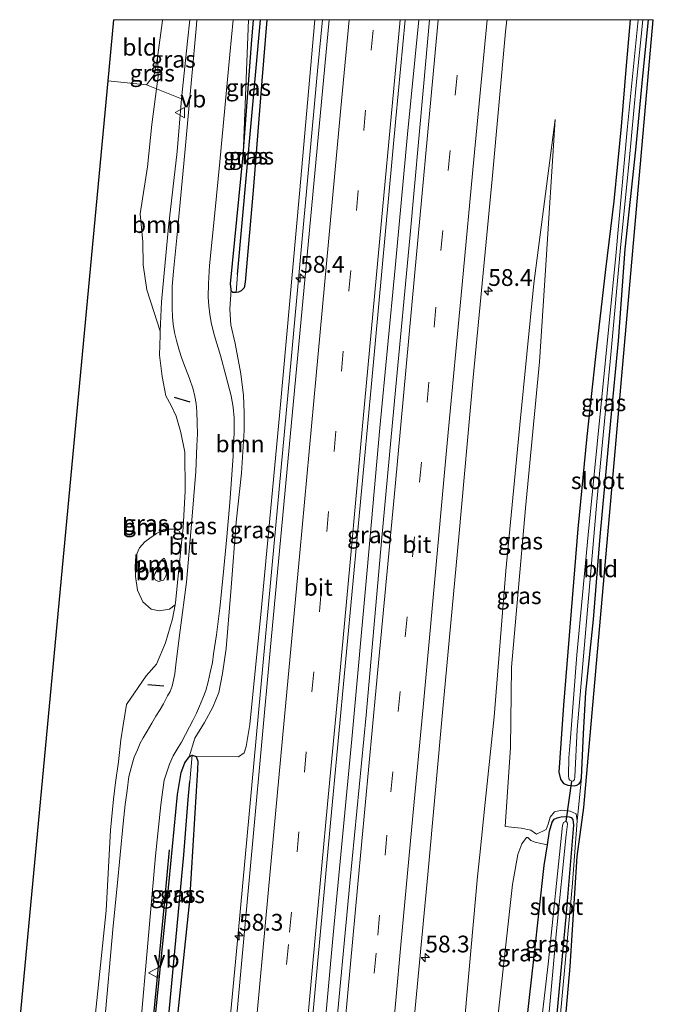
# Model space of a CAD drawing. Units: metres. Extents: x 130117 to 136614, y 537500 to 543750.
# Drawn here: x 130497 to 130592, y 543603 to 543750 of the extents above; entities that cross this region are included whole.
import ezdxf
from ezdxf.enums import TextEntityAlignment as Align

# ---------------------------------------------------------------- set-up
doc = ezdxf.new("R2010")
doc.units = ezdxf.units.M
doc.linetypes.add('VW-3-9_STREEP', pattern=[12, 3, -9])
doc.layers.get('0').update_dxf_attribs({"lineweight": 25})
for name, color, linetype, lineweight in [('B-ME-AM-KILOMETR-S-B1', 7, 'Continuous', 18), ('B-ME-BV-GELEIDECONSTRUCTIE-GELEIDERAIL-L-B1', 213, 'BV-GELEIDERAIL', 18), ('B-ME-GR-BOOM-GV-B6', 93, 'Continuous', 18), ('B-ME-GW-KRUINLIJN-L-B1', 93, 'Continuous', 18), ('B-ME-GW-TEENLIJN-L-B1', 93, 'Continuous', 18), ('B-ME-IE-GRASLAND-GV-B6', 93, 'Continuous', 18), ('B-ME-IE-GRONDWERKLIJN-GROND_INGERICHT-GV-B6', 253, 'Continuous', 18), ('B-ME-IE-HULPGEOMETRIE-L-B1', 53, 'Continuous', 18), ('B-ME-OG-WATER-GV-B6', 153, 'Continuous', 18), ('B-ME-VH-VERH_SOORT-BITUMEN-GV-B6', 8, 'IE-TERREINAFSCHEIDING-NATUURLIJK-HOUTWAL', 18), ('B-ME-VW-MARKERING-39STREEP-015-L-B1', 255, 'VW-3-9_STREEP', 18), ('B-ME-VW-MARKERING-STREEP-015-L-B1', 7, 'Continuous', 18), ('B-ME-VW-MEUBILAIR_WEGMEUBILAIR-VERKEERSBORD-S-B1', 8, 'Continuous', 18)]:
    doc.layers.add(name, color=color, linetype=linetype, lineweight=lineweight)
for name, color, linetype in [('B-ME-GR-BOMENRIJ-L-B1', 10, 'Continuous'), ('B-ME-GW-INSTEEKWATERGANG-L-B1', 10, 'Continuous'), ('B-ME-GW-WATERGANG-GREPPEL-L-B1', 10, 'Continuous'), ('B-ME-IE-TERREINAFSCHEIDING-SCHRIKHEK-L-B1', 10, 'Continuous'), ('B-ME-KG-KADASTRAAL-OPNAMEDTMGRENS-L-B1', 10, 'Continuous'), ('B-ME-KW-DUIKER-L-B1', 10, 'Continuous')]:
    doc.layers.add(name, color=color, linetype=linetype)
doc.styles.add('NLCS-ISO', font='NLCS-ISO.TTF')
doc.linetypes.add('BV-GELEIDERAIL', pattern='A,10,-3,[108,NLCS.SHX,S=1,R=0,X=0,Y=0],-3', length=16)
doc.linetypes.add('IE-TERREINAFSCHEIDING-NATUURLIJK-HOUTWAL', pattern='A,7,-1.5,[67,NLCS.SHX,S=0.75,R=45,X=0,Y=0],-1.5,7,-1.5,[70,NLCS.SHX,S=0.75,R=0,X=0,Y=0],-1.5', length=20)

# ---------------------------------------------------------------- blocks, each defined once
blk = doc.blocks.new('hecto')
for p, q in [((0, 0.625), (-0.625, 0)), ((0, -0.625), (0, 0.625)), ((-0.625, 0), (0.625, 0)), ((0.625, 0), (0, -0.625))]:
    blk.add_line(p, q)
blk = doc.blocks.new('verkeersbord')
for p, q in [((0, 0.75), (-0.75, -0.625)), ((0.75, -0.625), (0, 0.75)), ((-0.75, -0.625), (0.75, -0.625))]:
    blk.add_line(p, q)

msp = doc.modelspace()

# ---------------------------------------------------------------- linework, layer by layer
at = {"layer": 'B-ME-BV-GELEIDECONSTRUCTIE-GELEIDERAIL-L-B1'}
for points in [[(130542.4895, 543750, -2.4648), (130541.7621, 543742.3572, -2.4551), (130537.8712, 543699.8491, -2.467), (130533.9277, 543657.3561, -2.4899), (130529.9028, 543613.6254, -2.5263), (130528.424, 543597.8084, -2.5236)], [(130542.5319, 543596.4395, -2.3683), (130544.1039, 543613.4255, -2.3053), (130546.8769, 543642.6135, -2.3053), (130549.1489, 543667.8305, -2.2463), (130551.0709, 543689.0945, -2.2713), (130553.3439, 543712.9605, -2.2673), (130555.1939, 543732.8955, -2.2713), (130556.8739, 543750, -2.2713)]]:
    msp.add_polyline3d(points, dxfattribs=at)
at = {"layer": 'B-ME-GR-BOMENRIJ-L-B1'}
msp.add_polyline3d([(130517.05, 543598.938, -3.827), (130518.111, 543609.724, -3.83), (130518.937, 543618.564, -3.83), (130519.656, 543626.11, -3.83)], dxfattribs=at)
at = {"layer": 'B-ME-GR-BOOM-GV-B6'}
for points in [[(130541.3515, 543750, -3.231), (130539.076, 543724.053, -3.231), (130536.119, 543691.475, -3.21), (130533.39, 543662.284, -3.21), (130531.629, 543644.792, -3.21), (130531.099, 543641.533, -3.206), (130530.79, 543640.584, -3.21), (130529.975, 543639.991, -3.21), (130523.612, 543640.047, -3.847), (130523.048, 543640.219, -3.847), (130522.597, 543639.971, -3.847), (130523.412, 543642.788, -3.754), (130524.87, 543645.11, -3.665), (130526.133, 543647.413, -3.665), (130527.016, 543649.565, -3.665), (130527.577, 543652.437, -3.665), (130528.117, 543656.166, -3.661), (130528.84, 543665.261, -3.661), (130529.598, 543675.009, -3.661), (130530.397, 543682.323, -3.636), (130530.81, 543688.663, -3.636), (130530.807, 543691.35, -3.632), (130530.695, 543693.896, -3.644), (130530.294, 543697.133, -3.661), (130529.433, 543701.683, -3.821), (130528.812, 543704.479, -3.821), (130528.673, 543706.794, -3.906), (130528.835, 543709.752, -3.788), (130528.882, 543709.489, -3.788), (130529.12, 543709.271, -3.788), (130529.446, 543709.274, -3.788), (130529.581, 543709.294, -3.788), (130529.97, 543709.351, -3.788), (130530.37, 543709.516, -3.788), (130530.811, 543709.996, -3.788), (130530.926, 543710.806, -3.783), (130532.202, 543725.093, -3.783), (130533.428, 543740.884, -3.788), (130534.1955, 543750, -3.7837), (130541.3515, 543750, -3.231)], [(130497.295, 543600.899, -4.499), (130510.454, 543740.875, -4.662), (130516.197, 543740.279, -4.63), (130517.72, 543739.675, -4.686), (130517.024, 543734.375, -4.689), (130516.349, 543728.056, -4.677), (130515.264, 543721.026, -4.584), (130515.66, 543716.863, -4.441), (130515.703, 543713.431, -4.416), (130516.271, 543709.684, -4.247), (130517.32, 543706.428, -4.074), (130518.281, 543703.488, -3.774), (130518.259, 543702.931, -3.767), (130518.147, 543699.941, -3.767), (130518.565, 543696.728, -3.771), (130519.114, 543693.837, -3.695), (130519.887, 543692.41, -3.665), (130520.671, 543690.83, -3.632), (130521.335, 543688.39, -3.602), (130521.959, 543685.437, -3.602), (130521.968, 543679.693, -3.585), (130521.693, 543674.183, -3.569), (130521.561, 543672.885, -3.569), (130521.084, 543673.64, -3.543), (130520.33, 543673.949, -3.543), (130519.474, 543673.979, -3.543), (130518.768, 543673.919, -3.556), (130517.69, 543673.303, -3.628), (130516.727, 543672.639, -3.729), (130515.981, 543672.086, -3.767), (130515.174, 543671.151, -3.771), (130514.632, 543669.919, -3.775), (130514.551, 543668.395, -3.775), (130514.594, 543666.905, -3.775), (130514.888, 543664.863, -3.775), (130515.687, 543663.113, -3.775), (130516.92, 543662.029, -3.687), (130518.117, 543661.792, -3.623), (130519.632, 543662.025, -3.581), (130520.491, 543662.663, -3.571), (130520.102, 543660.56, -3.585), (130519.066, 543656.992, -3.594), (130517.707, 543653.822, -3.653), (130516.175, 543652.093, -3.657), (130513.214, 543647.805, -3.897), (130512.742, 543644.696, -3.906), (130512.389, 543642.499, -3.973), (130512.041, 543639.238, -3.973), (130511.573, 543636.167, -3.977), (130511.298, 543633.658, -4.108), (130510.826, 543629.017, -4.108), (130510.178, 543617.058, -4.108), (130508.409, 543599.796, -4.109)], [(130518.281, 543703.488, -3.774), (130517.32, 543706.428, -4.074), (130516.271, 543709.684, -4.247), (130515.703, 543713.431, -4.416), (130515.66, 543716.863, -4.441), (130515.264, 543721.026, -4.584), (130516.349, 543728.056, -4.677), (130517.024, 543734.375, -4.689), (130517.72, 543739.675, -4.686), (130521.464, 543738.191, -4.014), (130520.801, 543730.327, -4.04), (130519.486, 543719.06, -4.045), (130518.452, 543707.89, -3.826), (130518.281, 543703.488, -3.774)], [(130521.561, 543672.885, -3.569), (130520.557, 543663.019, -3.569), (130520.491, 543662.663, -3.571), (130519.632, 543662.025, -3.581), (130518.117, 543661.792, -3.623), (130516.92, 543662.029, -3.687), (130515.687, 543663.113, -3.775), (130514.888, 543664.863, -3.775), (130514.594, 543666.905, -3.775), (130514.551, 543668.395, -3.775), (130514.632, 543669.919, -3.775), (130515.174, 543671.151, -3.771), (130515.981, 543672.086, -3.767), (130516.727, 543672.639, -3.729), (130517.69, 543673.303, -3.628), (130518.768, 543673.919, -3.556), (130519.474, 543673.979, -3.543), (130520.33, 543673.949, -3.543), (130521.084, 543673.64, -3.543), (130521.561, 543672.885, -3.569)], [(130517.939, 543668.245, -2.09), (130518.419, 543669.279, -2.09), (130518.871, 543669.656, -2.09), (130519.179, 543669.069, -2.09), (130519.286, 543668.149, -2.09), (130519.152, 543667.069, -2.094), (130518.741, 543666.329, -2.094), (130518.037, 543666.171, -2.094), (130517.515, 543666.39, -2.094), (130517.322, 543666.829, -2.094), (130517.458, 543667.311, -2.094), (130517.747, 543667.805, -2.094), (130517.939, 543668.245, -2.09)], [(130517.515, 543666.39, -2.094), (130518.037, 543666.171, -2.094), (130518.741, 543666.329, -2.094), (130519.152, 543667.069, -2.094), (130519.286, 543668.149, -2.09), (130519.179, 543669.069, -2.09), (130518.871, 543669.656, -2.09), (130518.419, 543669.279, -2.09), (130517.939, 543668.245, -2.09), (130517.747, 543667.805, -2.094), (130517.458, 543667.311, -2.094), (130517.322, 543666.829, -2.094), (130517.515, 543666.39, -2.094)]]:
    msp.add_polyline3d(points, dxfattribs=at)
at = {"layer": 'B-ME-GW-INSTEEKWATERGANG-L-B1'}
for p, q in [((130522.597, 543639.971, -3.847), (130523.048, 543640.219, -3.847)), ((130523.048, 543640.219, -3.847), (130523.612, 543640.047, -3.847))]:
    msp.add_line(p, q, dxfattribs=at)
for points in [[(130534.1955, 543750, -3.7837), (130533.428, 543740.884, -3.788), (130532.202, 543725.093, -3.783), (130530.926, 543710.806, -3.783), (130530.811, 543709.996, -3.788), (130530.37, 543709.516, -3.788), (130529.97, 543709.351, -3.788), (130529.581, 543709.294, -3.788)], [(130530.642, 543729.757, -3.788), (130531.896, 543746.354, -3.788), (130532.2109, 543750, -3.7945)], [(130588.4052, 543750, -4.4069), (130587.789, 543743.173, -4.382), (130587.049, 543734.042, -4.386), (130585.973, 543722.906, -4.386), (130584.735, 543712.695, -4.39), (130583.228, 543699.733, -4.399), (130581.957, 543687.812, -4.42), (130580.585, 543673.991, -4.517), (130578.435, 543647.717, -4.462), (130577.767, 543637.715, -4.462), (130578.015, 543636.668, -4.462), (130578.477, 543636.02, -4.462), (130579.1, 543635.757, -4.462), (130579.597, 543635.681, -4.462), (130580.051, 543635.655, -4.462), (130580.446, 543635.758, -4.462), (130580.781, 543635.951, -4.462), (130581.002, 543636.256, -4.462), (130581.149, 543636.839, -4.462)], [(130581.149, 543636.839, -4.462), (130581.421, 543643.45, -4.462), (130581.813, 543649.571, -4.462), (130582.912, 543660.489, -4.462), (130583.916, 543672.842, -4.521), (130585.545, 543690.127, -4.521), (130586.661, 543702.083, -4.432), (130587.665, 543715.773, -4.432), (130589.262, 543730.597, -4.432), (130590.304, 543741.567, -4.432), (130591.1352, 543750, -4.432)], [(130528.835, 543709.752, -3.788), (130528.781, 543710.586, -3.788), (130530.642, 543729.757, -3.788)], [(130529.581, 543709.294, -3.788), (130529.446, 543709.274, -3.788), (130529.12, 543709.271, -3.788), (130528.882, 543709.489, -3.788), (130528.835, 543709.752, -3.788)], [(130517.309, 543598.912, -3.85), (130519.603, 543621.414, -3.851), (130520.834, 543634.351, -3.851), (130521.393, 543637.659, -3.847), (130521.959, 543639.1, -3.847), (130522.597, 543639.971, -3.847)], [(130523.612, 543640.047, -3.847), (130523.861, 543639.346, -3.847), (130523.811, 543638.018, -3.847), (130523.618, 543634.853, -3.847), (130522.651, 543618.529, -3.838), (130520.537, 543598.592, -3.854)], [(130576.057, 543626.865, -4.913), (130576.374, 543628.892, -4.913), (130576.754, 543630.215, -4.913), (130577.069, 543630.694, -4.913), (130577.52, 543630.902, -4.913), (130578.09, 543631.027, -4.917), (130578.737, 543631.067, -4.917), (130579.318, 543631.033, -4.917), (130579.581, 543630.942, -4.917), (130579.843, 543630.621, -4.917), (130579.942, 543629.786, -4.917), (130578.862, 543616.641, -4.917), (130577.406, 543601.148, -4.917), (130576.814, 543593.006, -4.981)], [(130572.191, 543593.465, -4.919), (130574.099, 543610.251, -4.917), (130575.572, 543623.77, -4.913), (130576.057, 543626.865, -4.913)]]:
    msp.add_polyline3d(points, dxfattribs=at)
at = {"layer": 'B-ME-GW-KRUINLIJN-L-B1'}
msp.add_line((130531.4693, 543750, -3.7152), (130530.642, 543729.757, -3.788), dxfattribs=at)
for points in [[(130521.464, 543738.191, -4.014), (130522.327, 543746.773, -3.889), (130522.6708, 543750, -3.8949)], [(130577.221, 543735.102, -3.839), (130574.02, 543710.644, -3.615), (130571.962, 543689.54, -3.573), (130569.858, 543667.73, -3.674), (130568.117, 543645.928, -3.674), (130566.748, 543633.18, -3.611), (130565.973, 543625.351, -3.687), (130565.616, 543622.127, -3.674), (130563.126, 543594.365, -3.675)], [(130517.939, 543668.245, -2.09), (130518.419, 543669.279, -2.09), (130518.871, 543669.656, -2.09), (130519.179, 543669.069, -2.09), (130519.286, 543668.149, -2.09), (130519.152, 543667.069, -2.094), (130518.741, 543666.329, -2.094), (130518.037, 543666.171, -2.094), (130517.515, 543666.39, -2.094), (130517.322, 543666.829, -2.094), (130517.458, 543667.311, -2.094), (130517.747, 543667.805, -2.094), (130517.939, 543668.245, -2.09)], [(130580.506, 543630.447, -4.264), (130580.368, 543631.45, -4.255), (130579.453, 543631.895, -4.26), (130578.184, 543631.997, -4.26), (130577.104, 543631.763, -4.26), (130576.444, 543630.989, -4.26), (130576.159, 543629.911, -4.26), (130575.87, 543629.151, -4.26), (130574.411, 543628.446, -4.26), (130573.586, 543629.052, -4.26), (130572.165, 543629.338, -4.26), (130569.757, 543629.571, -4.144)]]:
    msp.add_polyline3d(points, dxfattribs=at)
at = {"layer": 'B-ME-GW-TEENLIJN-L-B1'}
for points in [[(130517.859, 543744.376, -4.685), (130517.964, 543741.532, -4.685), (130517.72, 543739.675, -4.686)], [(130517.72, 543739.675, -4.686), (130517.024, 543734.375, -4.689), (130516.349, 543728.056, -4.677), (130515.264, 543721.026, -4.584), (130515.66, 543716.863, -4.441), (130515.703, 543713.431, -4.416), (130516.271, 543709.684, -4.247), (130517.32, 543706.428, -4.074), (130518.281, 543703.488, -3.774)], [(130569.757, 543629.571, -4.144), (130570.564, 543641.363, -4.144), (130570.708, 543653.385, -4.137), (130572.774, 543677.079, -4.133), (130574.861, 543698.933, -3.838), (130575.772, 543712.602, -3.834), (130577.221, 543735.102, -3.839)], [(130520.491, 543662.663, -3.571), (130519.632, 543662.025, -3.581), (130518.117, 543661.792, -3.623), (130516.92, 543662.029, -3.687), (130515.687, 543663.113, -3.775), (130514.888, 543664.863, -3.775), (130514.594, 543666.905, -3.775), (130514.551, 543668.395, -3.775), (130514.632, 543669.919, -3.775), (130515.174, 543671.151, -3.771), (130515.981, 543672.086, -3.767), (130516.727, 543672.639, -3.729), (130517.69, 543673.303, -3.628), (130518.768, 543673.919, -3.556), (130519.474, 543673.979, -3.543), (130520.33, 543673.949, -3.543), (130521.084, 543673.64, -3.543), (130521.561, 543672.885, -3.569)], [(130567.86, 543593.895, -4.749), (130570.844, 543620.929, -4.744), (130571.637, 543625.391, -4.744), (130572.258, 543626.98, -4.744), (130572.959, 543627.955, -4.744), (130573.143, 543627.956, -4.74), (130573.596, 543627.512, -4.74), (130574.243, 543627.231, -4.74), (130575.088, 543627.033, -4.74), (130576.057, 543626.865, -4.913)]]:
    msp.add_polyline3d(points, dxfattribs=at)
at = {"layer": 'B-ME-GW-WATERGANG-GREPPEL-L-B1'}
msp.add_line((130529.815, 543711.994, -4.386), (130533.2431, 543750, -4.3893), dxfattribs=at)
msp.add_polyline3d([(130519.282, 543598.716, -4.549), (130521.776, 543625.348, -4.55), (130522.457, 543633.634, -4.55), (130522.705, 543636.281, -4.55)], dxfattribs=at)
at = {"layer": 'B-ME-IE-GRASLAND-GV-B6'}
for points in [[(130508.409, 543599.796, -4.109), (130510.178, 543617.058, -4.108), (130510.826, 543629.017, -4.108), (130511.298, 543633.658, -4.108), (130511.573, 543636.167, -3.977), (130512.041, 543639.238, -3.973), (130512.389, 543642.499, -3.973), (130512.742, 543644.696, -3.906), (130513.214, 543647.805, -3.897), (130516.175, 543652.093, -3.657), (130517.707, 543653.822, -3.653), (130519.066, 543656.992, -3.594), (130520.102, 543660.56, -3.585), (130520.491, 543662.663, -3.571), (130520.557, 543663.019, -3.569), (130521.561, 543672.885, -3.569), (130521.693, 543674.183, -3.569), (130521.968, 543679.693, -3.585), (130521.959, 543685.437, -3.602), (130521.335, 543688.39, -3.602), (130520.671, 543690.83, -3.632), (130519.887, 543692.41, -3.665), (130519.114, 543693.837, -3.695), (130518.565, 543696.728, -3.771), (130518.147, 543699.941, -3.767), (130518.259, 543702.931, -3.767), (130518.281, 543703.488, -3.774), (130518.452, 543707.89, -3.826), (130519.486, 543719.06, -4.045), (130520.801, 543730.327, -4.04), (130521.464, 543738.191, -4.014), (130522.327, 543746.773, -3.889), (130522.6708, 543750, -3.8949), (130523.7507, 543750, -3.8503)], [(130523.7507, 543750, -3.8503), (130523.677, 543749.217, -3.851), (130521.937, 543730.134, -3.817), (130520.749, 543717.448, -3.817), (130520.261, 543712.469, -3.817), (130520.058, 543710.198, -3.817), (130520.035, 543708.478, -3.817), (130520.03, 543706.925, -3.817), (130520.095, 543705.671, -3.817), (130520.184, 543704.533, -3.775), (130520.377, 543703.319, -3.737), (130520.701, 543702.132, -3.729), (130521.106, 543700.688, -3.729), (130521.49, 543699.445, -3.708), (130522.046, 543698.008, -3.691), (130522.652, 543696.446, -3.767), (130523.173, 543694.878, -3.775), (130523.435, 543693.762, -3.724), (130523.656, 543692.719, -3.724), (130523.758, 543691.531, -3.724), (130523.804, 543689.804, -3.724), (130523.81, 543688.192, -3.729), (130523.726, 543686.379, -3.724), (130523.608, 543682.551, -3.724), (130523.002, 543675.289, -3.733), (130522.189, 543666.033, -3.72), (130521.252, 543658.866, -3.678), (130520.673, 543654.164, -3.674), (130520.434, 543652.376, -3.674), (130520.265, 543651.417, -3.674), (130520.044, 543650.547, -3.674), (130519.743, 543649.753, -3.628), (130519.375, 543649.085, -3.703), (130518.77, 543647.915, -3.695), (130518.252, 543647.068, -3.695), (130517.637, 543646.068, -3.699), (130517.012, 543645.025, -3.701), (130516.319, 543643.827, -3.699), (130515.716, 543642.802, -3.774), (130515.293, 543642.007, -3.829), (130514.856, 543641.04, -3.866), (130514.401, 543639.915, -3.889), (130514.085, 543638.892, -3.91), (130513.592, 543637.024, -3.91), (130513.335, 543634.964, -3.91), (130513.033, 543632.863, -3.91), (130512.757, 543630.052, -3.914), (130511.858, 543620.656, -3.914), (130511.258, 543614.761, -3.914), (130509.88, 543599.65, -3.913)], [(130515.257, 543599.116, -3.887), (130517.544, 543625.202, -3.994), (130518.35, 543632.812, -3.927), (130518.658, 543635.037, -3.914), (130518.882, 543636.486, -3.906), (130519.298, 543637.829, -3.834), (130519.671, 543638.894, -3.826), (130520.21, 543640.126, -3.813), (130520.953, 543641.383, -3.813), (130521.442, 543642.192, -3.796), (130522.065, 543643.307, -3.792), (130522.632, 543644.435, -3.792), (130523.124, 543645.413, -3.809), (130523.681, 543646.511, -3.809), (130524.124, 543647.557, -3.792), (130524.623, 543648.714, -3.796), (130525.053, 543649.901, -3.746), (130525.416, 543651.173, -3.72), (130525.738, 543652.552, -3.716), (130526.073, 543654.084, -3.712), (130526.241, 543655.355, -3.712), (130526.677, 543658.177, -3.695), (130527.16, 543662.168, -3.661), (130527.663, 543667.115, -3.665), (130528.203, 543672.814, -3.678), (130528.681, 543677.955, -3.682), (130529.159, 543684.862, -3.699), (130529.298, 543688.507, -3.695), (130529.292, 543690.559, -3.695), (130529.157, 543692.183, -3.703), (130528.875, 543693.858, -3.792), (130528.095, 543696.692, -3.864), (130527.245, 543699.895, -3.859), (130526.394, 543702.832, -3.876), (130525.925, 543704.582, -3.868), (130525.654, 543705.986, -3.868), (130525.517, 543707.289, -3.868), (130525.439, 543708.59, -3.872), (130525.455, 543710.65, -3.872), (130525.635, 543713.331, -3.872), (130526.433, 543721.152, -3.876), (130527.176, 543728.77, -3.83), (130528.657, 543744.82, -3.872), (130529.1387, 543750, -3.8734)], [(130529.1387, 543750, -3.8734), (130531.4693, 543750, -3.7152), (130530.642, 543729.757, -3.788), (130528.781, 543710.586, -3.788), (130528.835, 543709.752, -3.788), (130528.673, 543706.794, -3.906), (130528.812, 543704.479, -3.821), (130529.433, 543701.683, -3.821), (130530.294, 543697.133, -3.661), (130530.695, 543693.896, -3.644), (130530.807, 543691.35, -3.632), (130530.81, 543688.663, -3.636), (130530.397, 543682.323, -3.636), (130529.598, 543675.009, -3.661), (130528.84, 543665.261, -3.661), (130528.117, 543656.166, -3.661), (130527.577, 543652.437, -3.665), (130527.016, 543649.565, -3.665), (130526.133, 543647.413, -3.665), (130524.87, 543645.11, -3.665), (130523.412, 543642.788, -3.754), (130522.597, 543639.971, -3.847), (130521.959, 543639.1, -3.847), (130521.393, 543637.659, -3.847), (130520.834, 543634.351, -3.851), (130519.603, 543621.414, -3.851), (130517.309, 543598.912, -3.85)], [(130518.6054, 543750, -4.6219), (130522.6708, 543750, -3.8949), (130522.327, 543746.773, -3.889), (130521.464, 543738.191, -4.014), (130517.72, 543739.675, -4.686), (130517.964, 543741.532, -4.685), (130517.859, 543744.376, -4.685), (130518.591, 543749.868, -4.622), (130518.6054, 543750, -4.6219)], [(130543.4803, 543750, -3.206), (130539.884, 543711.659, -3.206), (130537.524, 543686.136, -3.206), (130534.691, 543655.84, -3.206), (130532.177, 543628.596, -3.236), (130529.359, 543597.716, -3.237), (130520.537, 543598.592, -3.854), (130522.651, 543618.529, -3.838), (130523.618, 543634.853, -3.847), (130523.811, 543638.018, -3.847), (130523.861, 543639.346, -3.847), (130523.612, 543640.047, -3.847), (130529.975, 543639.991, -3.21), (130530.79, 543640.584, -3.21), (130531.099, 543641.533, -3.206), (130531.629, 543644.792, -3.21), (130533.39, 543662.284, -3.21), (130536.119, 543691.475, -3.21), (130539.076, 543724.053, -3.231), (130541.3515, 543750, -3.231), (130543.4803, 543750, -3.206)], [(130532.2109, 543750, -3.7945), (130533.2431, 543750, -4.3893), (130529.815, 543711.994, -4.386), (130529.581, 543709.294, -3.788), (130529.446, 543709.274, -3.788), (130529.12, 543709.271, -3.788), (130528.882, 543709.489, -3.788), (130528.835, 543709.752, -3.788), (130528.781, 543710.586, -3.788), (130530.642, 543729.757, -3.788), (130531.896, 543746.354, -3.788), (130532.2109, 543750, -3.7945)], [(130533.2431, 543750, -4.3893), (130534.1955, 543750, -3.7837), (130533.428, 543740.884, -3.788), (130532.202, 543725.093, -3.783), (130530.926, 543710.806, -3.783), (130530.811, 543709.996, -3.788), (130530.37, 543709.516, -3.788), (130529.97, 543709.351, -3.788), (130529.581, 543709.294, -3.788), (130529.815, 543711.994, -4.386), (130533.2431, 543750, -4.3893)], [(130531.4693, 543750, -3.7152), (130532.2109, 543750, -3.7945), (130531.896, 543746.354, -3.788), (130530.642, 543729.757, -3.788), (130531.4693, 543750, -3.7152)], [(130558.4727, 543750, -2.987), (130557.556, 543739.993, -2.987), (130555.508, 543717.381, -2.97), (130553.392, 543694.687, -2.966), (130551.291, 543672.161, -3.05), (130548.998, 543646.179, -3.05), (130546.586, 543621.134, -3.05), (130544.252, 543596.238, -3.059), (130540.5992, 543596.6007, -3.1998), (130543.6302, 543629.5597, -3.1708), (130547.0752, 543666.3207, -3.1408), (130549.8082, 543695.6477, -3.1408), (130553.4452, 543735.2297, -3.1328), (130554.8043, 543750, -3.1296), (130558.4727, 543750, -2.987)], [(130555.642, 543595.108, -3.297), (130558.196, 543622.44, -3.32), (130560.428, 543647.168, -3.379), (130562.818, 543672.794, -3.366), (130564.999, 543696.578, -3.32), (130567.824, 543726.176, -3.349), (130569.811, 543748.166, -3.349), (130569.9823, 543750, -3.3494)], [(130569.9823, 543750, -3.3494), (130588.4052, 543750, -4.4069), (130587.789, 543743.173, -4.382), (130587.049, 543734.042, -4.386), (130585.973, 543722.906, -4.386), (130584.735, 543712.695, -4.39), (130583.228, 543699.733, -4.399), (130581.957, 543687.812, -4.42), (130580.585, 543673.991, -4.517), (130578.435, 543647.717, -4.462), (130577.767, 543637.715, -4.462), (130578.015, 543636.668, -4.462), (130578.477, 543636.02, -4.462), (130579.1, 543635.757, -4.462), (130579.597, 543635.681, -4.462), (130580.051, 543635.655, -4.462), (130580.446, 543635.758, -4.462), (130580.781, 543635.951, -4.462), (130581.002, 543636.256, -4.462), (130581.149, 543636.839, -4.462), (130580.506, 543630.447, -4.264), (130580.368, 543631.45, -4.255), (130579.453, 543631.895, -4.26), (130578.184, 543631.997, -4.26), (130577.104, 543631.763, -4.26), (130576.444, 543630.989, -4.26), (130576.159, 543629.911, -4.26), (130575.87, 543629.151, -4.26), (130574.411, 543628.446, -4.26), (130573.586, 543629.052, -4.26), (130572.165, 543629.338, -4.26), (130569.757, 543629.571, -4.144), (130570.564, 543641.363, -4.144), (130570.708, 543653.385, -4.137), (130572.774, 543677.079, -4.133), (130574.861, 543698.933, -3.838), (130575.772, 543712.602, -3.834), (130577.221, 543735.102, -3.839), (130574.02, 543710.644, -3.615), (130571.962, 543689.54, -3.573), (130569.858, 543667.73, -3.674), (130568.117, 543645.928, -3.674), (130566.748, 543633.18, -3.611), (130565.973, 543625.351, -3.687), (130565.616, 543622.127, -3.674), (130563.126, 543594.365, -3.675)], [(130589.6025, 543750, -5.3), (130587.982, 543733.564, -5.3), (130586.252, 543714.767, -5.3), (130584.203, 543693.684, -5.3), (130582.151, 543673.131, -5.3), (130580.469, 543655.205, -5.3), (130579.5, 543642.836, -5.3), (130579.267, 543639.856, -5.3), (130579.197, 543637.188, -5.3), (130579.232, 543636.723, -5.3), (130579.386, 543636.499, -5.3), (130579.687, 543636.374, -5.3), (130579.956, 543636.4, -5.3), (130580.076, 543636.622, -5.3), (130580.133, 543636.997, -5.3), (130580.516, 543644.063, -5.3), (130583.433, 543678.041, -5.3), (130585.548, 543700.032, -5.3), (130587.02, 543716.506, -5.3), (130588.268, 543728.861, -5.3), (130589.287, 543740.244, -5.3), (130590.3079, 543750, -5.3), (130591.1352, 543750, -4.432), (130590.304, 543741.567, -4.432), (130589.262, 543730.597, -4.432), (130587.665, 543715.773, -4.432), (130586.661, 543702.083, -4.432), (130585.545, 543690.127, -4.521), (130583.916, 543672.842, -4.521), (130582.912, 543660.489, -4.462), (130581.813, 543649.571, -4.462), (130581.421, 543643.45, -4.462), (130581.149, 543636.839, -4.462), (130581.002, 543636.256, -4.462), (130580.781, 543635.951, -4.462), (130580.446, 543635.758, -4.462), (130580.051, 543635.655, -4.462), (130579.597, 543635.681, -4.462), (130579.1, 543635.757, -4.462), (130578.477, 543636.02, -4.462), (130578.015, 543636.668, -4.462), (130577.767, 543637.715, -4.462), (130578.435, 543647.717, -4.462), (130580.585, 543673.991, -4.517), (130581.957, 543687.812, -4.42), (130583.228, 543699.733, -4.399), (130584.735, 543712.695, -4.39), (130585.973, 543722.906, -4.386), (130587.049, 543734.042, -4.386), (130587.789, 543743.173, -4.382), (130588.4052, 543750, -4.4069), (130589.6025, 543750, -5.3)], [(130517.72, 543739.675, -4.686), (130516.197, 543740.279, -4.63), (130517.341, 543741.749, -4.681), (130517.859, 543744.376, -4.685), (130517.964, 543741.532, -4.685), (130517.72, 543739.675, -4.686)], [(130563.126, 543594.365, -3.675), (130565.616, 543622.127, -3.674), (130565.973, 543625.351, -3.687), (130566.748, 543633.18, -3.611), (130568.117, 543645.928, -3.674), (130569.858, 543667.73, -3.674), (130571.962, 543689.54, -3.573), (130574.02, 543710.644, -3.615), (130577.221, 543735.102, -3.839), (130575.772, 543712.602, -3.834), (130574.861, 543698.933, -3.838), (130572.774, 543677.079, -4.133), (130570.708, 543653.385, -4.137), (130570.564, 543641.363, -4.144), (130569.757, 543629.571, -4.144), (130572.165, 543629.338, -4.26), (130573.586, 543629.052, -4.26), (130574.411, 543628.446, -4.26), (130575.87, 543629.151, -4.26), (130576.159, 543629.911, -4.26), (130576.444, 543630.989, -4.26), (130577.104, 543631.763, -4.26), (130578.184, 543631.997, -4.26), (130579.453, 543631.895, -4.26), (130580.368, 543631.45, -4.255), (130580.506, 543630.447, -4.264), (130579.751, 543620.548, -4.55), (130577.236, 543592.964, -4.549)], [(130517.309, 543598.912, -3.85), (130519.603, 543621.414, -3.851), (130520.834, 543634.351, -3.851), (130521.393, 543637.659, -3.847), (130521.959, 543639.1, -3.847), (130522.597, 543639.971, -3.847), (130523.048, 543640.219, -3.847), (130522.705, 543636.281, -4.55), (130522.457, 543633.634, -4.55), (130521.776, 543625.348, -4.55), (130519.282, 543598.716, -4.549), (130517.309, 543598.912, -3.85)], [(130519.282, 543598.716, -4.549), (130521.776, 543625.348, -4.55), (130522.457, 543633.634, -4.55), (130522.705, 543636.281, -4.55), (130523.048, 543640.219, -3.847), (130523.612, 543640.047, -3.847), (130523.861, 543639.346, -3.847), (130523.811, 543638.018, -3.847), (130523.618, 543634.853, -3.847), (130522.651, 543618.529, -3.838), (130520.537, 543598.592, -3.854), (130519.282, 543598.716, -4.549)], [(130577.406, 543601.148, -4.917), (130578.862, 543616.641, -4.917), (130579.942, 543629.786, -4.917), (130579.843, 543630.621, -4.917), (130579.581, 543630.942, -4.917), (130579.318, 543631.033, -4.917), (130578.737, 543631.067, -4.917), (130578.09, 543631.027, -4.917), (130577.52, 543630.902, -4.913), (130577.069, 543630.694, -4.913), (130576.754, 543630.215, -4.913), (130576.374, 543628.892, -4.913), (130576.057, 543626.865, -4.913), (130575.088, 543627.033, -4.74), (130574.243, 543627.231, -4.74), (130573.596, 543627.512, -4.74), (130573.143, 543627.956, -4.74), (130572.959, 543627.955, -4.744), (130572.258, 543626.98, -4.744), (130571.637, 543625.391, -4.744), (130570.844, 543620.929, -4.744), (130567.86, 543593.895, -4.749)], [(130572.191, 543593.465, -4.919), (130574.099, 543610.251, -4.917), (130575.572, 543623.77, -4.913), (130576.057, 543626.865, -4.913), (130576.374, 543628.892, -4.913), (130576.754, 543630.215, -4.913), (130577.069, 543630.694, -4.913), (130577.52, 543630.902, -4.913), (130578.09, 543631.027, -4.917), (130578.737, 543631.067, -4.917), (130579.318, 543631.033, -4.917), (130579.581, 543630.942, -4.917), (130579.843, 543630.621, -4.917), (130579.942, 543629.786, -4.917), (130578.862, 543616.641, -4.917), (130577.406, 543601.148, -4.917)], [(130575.5, 543593.137, -6.141), (130577.392, 543614.031, -6.139), (130578.858, 543628.36, -6.139), (130579.056, 543629.945, -6.139), (130579.004, 543630.191, -6.139), (130578.838, 543630.317, -6.139), (130578.642, 543630.301, -6.139), (130578.455, 543630.159, -6.139), (130578.31, 543629.711, -6.139), (130576.18, 543609.037, -6.139), (130574.321, 543593.254, -6.141)], [(130567.86, 543593.895, -4.749), (130570.844, 543620.929, -4.744), (130571.637, 543625.391, -4.744), (130572.258, 543626.98, -4.744), (130572.959, 543627.955, -4.744), (130573.143, 543627.956, -4.74), (130573.596, 543627.512, -4.74), (130574.243, 543627.231, -4.74), (130575.088, 543627.033, -4.74), (130576.057, 543626.865, -4.913), (130575.572, 543623.77, -4.913), (130574.099, 543610.251, -4.917), (130572.191, 543593.465, -4.919), (130567.86, 543593.895, -4.749)]]:
    msp.add_polyline3d(points, dxfattribs=at)
at = {"layer": 'B-ME-IE-GRONDWERKLIJN-GROND_INGERICHT-GV-B6'}
for points in [[(130511.3121, 543750, -4.6308), (130518.6054, 543750, -4.6219), (130518.591, 543749.868, -4.622), (130517.859, 543744.376, -4.685), (130517.341, 543741.749, -4.681), (130516.197, 543740.279, -4.63), (130510.454, 543740.875, -4.662), (130511.3121, 543750, -4.6308)], [(130591.8628, 543750, -4.1676), (130581.507, 543632.411, -4.188), (130581.506, 543632.395, -4.116), (130580.51, 543625.111, -4.302), (130579.463, 543608.674, -4.437), (130578.042, 543592.884, -4.515), (130577.236, 543592.964, -4.549), (130579.751, 543620.548, -4.55), (130580.506, 543630.447, -4.264), (130581.149, 543636.839, -4.462), (130581.421, 543643.45, -4.462), (130581.813, 543649.571, -4.462), (130582.912, 543660.489, -4.462), (130583.916, 543672.842, -4.521), (130585.545, 543690.127, -4.521), (130586.661, 543702.083, -4.432), (130587.665, 543715.773, -4.432), (130589.262, 543730.597, -4.432), (130590.304, 543741.567, -4.432), (130591.1352, 543750, -4.432), (130591.8628, 543750, -4.1676)]]:
    msp.add_polyline3d(points, dxfattribs=at)
at = {"layer": 'B-ME-IE-HULPGEOMETRIE-L-B1'}
for p, q in [((130529.815, 543711.994, -4.386), (130529.581, 543709.294, -3.788)), ((130522.705, 543636.281, -4.55), (130523.048, 543640.219, -3.847))]:
    msp.add_line(p, q, dxfattribs=at)
at = {"layer": 'B-ME-IE-TERREINAFSCHEIDING-SCHRIKHEK-L-B1'}
for p, q in [((130522.752, 543692.896, -3.771), (130520.398, 543693.606, -3.771)), ((130518.806, 543650.549, -3.691), (130516.399, 543650.745, -3.729))]:
    msp.add_line(p, q, dxfattribs=at)
at = {"layer": 'B-ME-KG-KADASTRAAL-OPNAMEDTMGRENS-L-B1'}
for points in [[(130511.3121, 543750, -4.6308), (130510.454, 543740.875, -4.662), (130497.295, 543600.899, -4.499)], [(130578.042, 543592.884, -4.515), (130579.463, 543608.674, -4.437), (130580.51, 543625.111, -4.302), (130581.506, 543632.395, -4.116), (130581.507, 543632.411, -4.188), (130591.8628, 543750, -4.1676)]]:
    msp.add_polyline3d(points, dxfattribs=at)
at = {"layer": 'B-ME-KW-DUIKER-L-B1'}
msp.add_line((130578.838, 543630.317, -6.139), (130579.687, 543636.374, -5.3), dxfattribs=at)
at = {"layer": 'B-ME-OG-WATER-GV-B6'}
for points in [[(130590.3079, 543750, -5.3), (130589.287, 543740.244, -5.3), (130588.268, 543728.861, -5.3), (130587.02, 543716.506, -5.3), (130585.548, 543700.032, -5.3), (130583.433, 543678.041, -5.3), (130580.516, 543644.063, -5.3), (130580.133, 543636.997, -5.3), (130580.076, 543636.622, -5.3), (130579.956, 543636.4, -5.3), (130579.687, 543636.374, -5.3), (130579.386, 543636.499, -5.3), (130579.232, 543636.723, -5.3), (130579.197, 543637.188, -5.3), (130579.267, 543639.856, -5.3), (130579.5, 543642.836, -5.3), (130580.469, 543655.205, -5.3), (130582.151, 543673.131, -5.3), (130584.203, 543693.684, -5.3), (130586.252, 543714.767, -5.3), (130587.982, 543733.564, -5.3), (130589.6025, 543750, -5.3), (130590.3079, 543750, -5.3)], [(130574.321, 543593.254, -6.141), (130576.18, 543609.037, -6.139), (130578.31, 543629.711, -6.139), (130578.455, 543630.159, -6.139), (130578.642, 543630.301, -6.139), (130578.838, 543630.317, -6.139), (130579.004, 543630.191, -6.139), (130579.056, 543629.945, -6.139), (130578.858, 543628.36, -6.139), (130577.392, 543614.031, -6.139), (130575.5, 543593.137, -6.141), (130574.321, 543593.254, -6.141)]]:
    msp.add_polyline3d(points, dxfattribs=at)
at = {"layer": 'B-ME-VH-VERH_SOORT-BITUMEN-GV-B6'}
for points in [[(130509.88, 543599.65, -3.913), (130511.258, 543614.761, -3.914), (130511.858, 543620.656, -3.914), (130512.757, 543630.052, -3.914), (130513.033, 543632.863, -3.91), (130513.335, 543634.964, -3.91), (130513.592, 543637.024, -3.91), (130514.085, 543638.892, -3.91), (130514.401, 543639.915, -3.889), (130514.856, 543641.04, -3.866), (130515.293, 543642.007, -3.829), (130515.716, 543642.802, -3.774), (130516.319, 543643.827, -3.699), (130517.012, 543645.025, -3.701), (130517.637, 543646.068, -3.699), (130518.252, 543647.068, -3.695), (130518.77, 543647.915, -3.695), (130519.375, 543649.085, -3.703), (130519.743, 543649.753, -3.628), (130520.044, 543650.547, -3.674), (130520.265, 543651.417, -3.674), (130520.434, 543652.376, -3.674), (130520.673, 543654.164, -3.674), (130521.252, 543658.866, -3.678), (130522.189, 543666.033, -3.72), (130523.002, 543675.289, -3.733), (130523.608, 543682.551, -3.724), (130523.726, 543686.379, -3.724), (130523.81, 543688.192, -3.729), (130523.804, 543689.804, -3.724), (130523.758, 543691.531, -3.724), (130523.656, 543692.719, -3.724), (130523.435, 543693.762, -3.724), (130523.173, 543694.878, -3.775), (130522.652, 543696.446, -3.767), (130522.046, 543698.008, -3.691), (130521.49, 543699.445, -3.708), (130521.106, 543700.688, -3.729), (130520.701, 543702.132, -3.729), (130520.377, 543703.319, -3.737), (130520.184, 543704.533, -3.775), (130520.095, 543705.671, -3.817), (130520.03, 543706.925, -3.817), (130520.035, 543708.478, -3.817), (130520.058, 543710.198, -3.817), (130520.261, 543712.469, -3.817), (130520.749, 543717.448, -3.817), (130521.937, 543730.134, -3.817), (130523.677, 543749.217, -3.851), (130523.7507, 543750, -3.8503)], [(130523.7507, 543750, -3.8503), (130529.1387, 543750, -3.8734), (130528.657, 543744.82, -3.872), (130527.176, 543728.77, -3.83), (130526.433, 543721.152, -3.876), (130525.635, 543713.331, -3.872), (130525.455, 543710.65, -3.872), (130525.439, 543708.59, -3.872), (130525.517, 543707.289, -3.868), (130525.654, 543705.986, -3.868), (130525.925, 543704.582, -3.868), (130526.394, 543702.832, -3.876), (130527.245, 543699.895, -3.859), (130528.095, 543696.692, -3.864), (130528.875, 543693.858, -3.792), (130529.157, 543692.183, -3.703), (130529.292, 543690.559, -3.695), (130529.298, 543688.507, -3.695), (130529.159, 543684.862, -3.699), (130528.681, 543677.955, -3.682), (130528.203, 543672.814, -3.678), (130527.663, 543667.115, -3.665), (130527.16, 543662.168, -3.661), (130526.677, 543658.177, -3.695), (130526.241, 543655.355, -3.712), (130526.073, 543654.084, -3.712), (130525.738, 543652.552, -3.716), (130525.416, 543651.173, -3.72), (130525.053, 543649.901, -3.746), (130524.623, 543648.714, -3.796), (130524.124, 543647.557, -3.792), (130523.681, 543646.511, -3.809), (130523.124, 543645.413, -3.809), (130522.632, 543644.435, -3.792), (130522.065, 543643.307, -3.792), (130521.442, 543642.192, -3.796), (130520.953, 543641.383, -3.813), (130520.21, 543640.126, -3.813), (130519.671, 543638.894, -3.826), (130519.298, 543637.829, -3.834), (130518.882, 543636.486, -3.906), (130518.658, 543635.037, -3.914), (130518.35, 543632.812, -3.927), (130517.544, 543625.202, -3.994), (130515.257, 543599.116, -3.887)], [(130554.8043, 543750, -3.1296), (130553.4452, 543735.2297, -3.1328), (130549.8082, 543695.6477, -3.1408), (130547.0752, 543666.3207, -3.1408), (130543.6302, 543629.5597, -3.1708), (130540.5992, 543596.6007, -3.1998), (130539.8993, 543596.6699, -3.1538), (130536.015, 543597.056, -3.046), (130532.32, 543597.422, -3.117), (130529.359, 543597.716, -3.237), (130532.177, 543628.596, -3.236), (130534.691, 543655.84, -3.206), (130537.524, 543686.136, -3.206), (130539.884, 543711.659, -3.206), (130543.4803, 543750, -3.206), (130554.8043, 543750, -3.1296)], [(130558.4727, 543750, -2.987), (130569.9823, 543750, -3.3494), (130569.811, 543748.166, -3.349), (130567.824, 543726.176, -3.349), (130564.999, 543696.578, -3.32), (130562.818, 543672.794, -3.366), (130560.428, 543647.168, -3.379), (130558.196, 543622.44, -3.32), (130555.642, 543595.108, -3.297), (130552.676, 543595.402, -3.227), (130549.108, 543595.756, -3.103), (130545.467, 543596.117, -3.054), (130544.252, 543596.238, -3.059), (130546.586, 543621.134, -3.05), (130548.998, 543646.179, -3.05), (130551.291, 543672.161, -3.05), (130553.392, 543694.687, -2.966), (130555.508, 543717.381, -2.97), (130557.556, 543739.993, -2.987), (130558.4727, 543750, -2.987)]]:
    msp.add_polyline3d(points, dxfattribs=at)
at = {"layer": 'B-ME-VW-MARKERING-39STREEP-015-L-B1'}
for points in [[(130536.015, 543597.056, -3.046), (130537.578, 543613.83, -3.033), (130539.798, 543637.716, -3.033), (130542.023, 543661.673, -2.97), (130544.208, 543685.592, -2.991), (130546.436, 543709.579, -2.979), (130548.647, 543733.511, -2.979), (130550.1827, 543750, -2.9935)], [(130549.108, 543595.756, -3.103), (130550.735, 543613.349, -3.088), (130552.696, 543634.775, -3.092), (130554.825, 543657.882, -3.092), (130556.984, 543680.973, -3.092), (130559.133, 543704.113, -3.092), (130560.162, 543715.543, -3.05), (130562.298, 543738.739, -3.05), (130563.3621, 543750, -3.05)]]:
    msp.add_polyline3d(points, dxfattribs=at)
at = {"layer": 'B-ME-VW-MARKERING-STREEP-015-L-B1'}
for points in [[(130532.32, 543597.422, -3.117), (130534.401, 543619.649, -3.118), (130536.526, 543642.757, -3.118), (130539.096, 543670.432, -3.105), (130541.53, 543696.905, -3.109), (130545.239, 543736.785, -3.113), (130546.4674, 543750, -3.113)], [(130539.8993, 543596.6699, -3.1538), (130541.5443, 543614.6199, -3.1488), (130543.2273, 543632.9109, -3.1448), (130544.9693, 543651.2889, -3.1448), (130546.6023, 543669.0339, -3.1448), (130548.5243, 543689.9389, -3.1068), (130551.2953, 543720.0369, -3.1068), (130552.9573, 543737.6399, -3.1198), (130554.1036, 543750, -3.0958)], [(130545.467, 543596.117, -3.054), (130547.779, 543620.958, -3.054), (130550.504, 543650.341, -3.054), (130553.312, 543680.347, -3.054), (130556.201, 543711.734, -3.008), (130559.248, 543744.556, -3.008), (130559.7488, 543750, -3.0088)], [(130552.676, 543595.402, -3.227), (130554.197, 543611.931, -3.227), (130555.972, 543631.182, -3.227), (130557.494, 543647.419, -3.227), (130558.995, 543663.771, -3.227), (130561.099, 543686.809, -3.227), (130563.353, 543710.467, -3.227), (130565.079, 543729.168, -3.227), (130567.0444, 543750, -3.216)]]:
    msp.add_polyline3d(points, dxfattribs=at)

# ---------------------------------------------------------------- block references
at = {"layer": 'B-ME-AM-KILOMETR-S-B1', "rotation": 90}
for p in [(130539.157, 543711.454, -3.194), (130567.223, 543709.487, -3.274), (130530.03, 543613.256, -3.219), (130557.831, 543610.013, -3.295)]:
    msp.add_blockref('hecto', p, dxfattribs=at)
at = {"layer": 'B-ME-VW-MEUBILAIR_WEGMEUBILAIR-VERKEERSBORD-S-B1', "rotation": 90}
for p in [(130521.255, 543736.124, -3.91), (130517.277, 543607.756, -3.834)]:
    msp.add_blockref('verkeersbord', p, dxfattribs=at)

# ---------------------------------------------------------------- texts
at = {"layer": 'B-ME-AM-KILOMETR-S-B1', "ltscale": 0.2, "style": 'NLCS-ISO'}
for s, p in [('58.4', (130539.157, 543711.454, -3.194)), ('58.4', (130567.223, 543709.487, -3.274)), ('58.3', (130530.03, 543613.256, -3.219)), ('58.3', (130557.831, 543610.013, -3.295))]:
    msp.add_text(s, height=2.5, dxfattribs=at).set_placement(p, align=Align.BOTTOM_LEFT)
at = {"layer": 'B-ME-GR-BOOM-GV-B6', "ltscale": 0.2, "style": 'NLCS-ISO'}
for p in [(130517.7197, 543719.4273), (130530.1822, 543686.6936), (130516.2142, 543674.2946), (130517.9209, 543668.758), (130518.2447, 543667.5917), (130518.2773, 543667.7344)]:
    msp.add_text('bmn', height=2.5, dxfattribs=at).set_placement(p, align=Align.MIDDLE_CENTER)
at = {"layer": 'B-ME-IE-GRASLAND-GV-B6', "ltscale": 0.2, "style": 'NLCS-ISO'}
for p in [(130520.1954, 543744.0955), (130517.0805, 543742.0255), (130531.4265, 543739.8785), (130531.0121, 543729.6355), (130531.8882, 543729.647), (130584.4511, 543692.8275), (130516.1095, 543674.825), (130523.3631, 543674.456), (130532.0086, 543673.858), (130549.5359, 543673.119), (130572.0236, 543672.1825), (130571.816, 543664.033), (130520.1785, 543619.4675), (130521.5715, 543619.4055), (130576.0665, 543612.0365), (130571.9585, 543610.7105)]:
    msp.add_text('gras', height=2.5, dxfattribs=at).set_placement(p, align=Align.MIDDLE_CENTER)
at = {"layer": 'B-ME-IE-GRONDWERKLIJN-GROND_INGERICHT-GV-B6', "ltscale": 0.2, "style": 'NLCS-ISO'}
for p in [(130515.2089, 543745.8934), (130584.0014, 543668.0368)]:
    msp.add_text('bld', height=2.5, dxfattribs=at).set_placement(p, align=Align.MIDDLE_CENTER)
at = {"layer": 'B-ME-OG-WATER-GV-B6', "ltscale": 0.2, "style": 'NLCS-ISO'}
for p in [(130583.5557, 543681.1997), (130577.4064, 543617.6414)]:
    msp.add_text('sloot', height=2.5, dxfattribs=at).set_placement(p, align=Align.MIDDLE_CENTER)
at = {"layer": 'B-ME-VH-VERH_SOORT-BITUMEN-GV-B6', "ltscale": 0.2, "style": 'NLCS-ISO'}
for p in [(130521.6701, 543671.4084), (130556.574, 543671.6739), (130541.8448, 543665.2783)]:
    msp.add_text('bit', height=2.5, dxfattribs=at).set_placement(p, align=Align.MIDDLE_CENTER)
at = {"layer": 'B-ME-VW-MEUBILAIR_WEGMEUBILAIR-VERKEERSBORD-S-B1', "ltscale": 0.2, "style": 'NLCS-ISO'}
for p in [(130521.255, 543736.124, -3.91), (130517.277, 543607.756, -3.834)]:
    msp.add_text('vb', height=2.5, dxfattribs=at).set_placement(p, align=Align.BOTTOM_LEFT)

doc.saveas('drawing.dxf')
